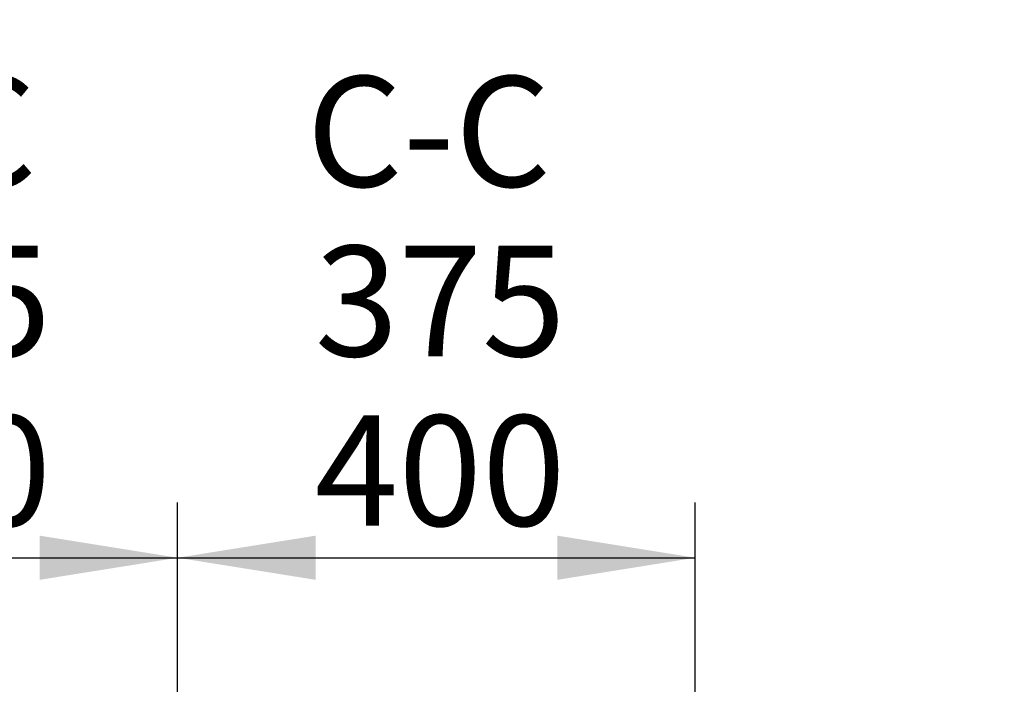
# Model space of a CAD drawing. Units: millimetres. Extents: x 62 to 20263, y 73 to 9947.
# Drawn here: x 14441 to 16224, y 5016 to 6219 of the extents above; entities that cross this region are included whole.
import ezdxf

# ---------------------------------------------------------------- set-up
doc = ezdxf.new("R2010")
doc.units = ezdxf.units.MM
doc.header["$LTSCALE"] = 100
doc.linetypes.add('SLD-Solid', pattern=[0])
doc.layers.add('-FORMAT-', color=7, linetype='SLD-Solid')
doc.styles.add('SLDTEXTSTYLE1', font='TXT', dxfattribs={"width": 0.605})
doc.dimstyles.new('SLDDIMSTYLE1', dxfattribs={"dimtxt": 200, "dimasz": 250, "dimexe": 0, "dimexo": 0.0625, "dimgap": 50, "dimtad": 1, "dimdec": 0, "dimlfac": 0.4, "dimrnd": 1e-09, "dimzin": 12, "dimdsep": 46, "dimtxsty": 'SLDTEXTSTYLE1', "dimsah": 1, "dimcen": 0.09, "dimadec": 0, "dimazin": 3, "dimtfac": 1, "dimtdec": 0, "dimtofl": 0, "dimtmove": 0, "dimatfit": 3, "dimfxl": 1, "dimfrac": 2, "dimtolj": 1, "dimtzin": 12, "dimarcsym": 0})

# ---------------------------------------------------------------- blocks, each defined once
blk = doc.blocks.new('_D_12')
at = {"layer": '-FORMAT-'}
for p, q in [((13789.2, 4814.4), (13789.2, 5345.2)), ((14726.7, 4128.5), (14726.7, 5345.2)), ((13789.2, 5245.2), (14726.7, 5245.2))]:
    blk.add_line(p, q, dxfattribs=at)
for points in [[(13789.2, 5245.2), (14039.2, 5205.2), (14039.2, 5285.2)], [(14726.7, 5245.2), (14476.7, 5285.2), (14476.7, 5205.2)]]:
    blk.add_solid(points, dxfattribs=at)
at = {"layer": '-FORMAT-', "char_height": 200, "attachment_point": 1, "style": 'SLDTEXTSTYLE1'}
for s, insert in [('C-C', (14028.4, 6116.9)), ('375', (14043.2, 5809.9)), ('400', (14043.2, 5503))]:
    blk.add_mtext(s, dxfattribs=dict(at, insert=insert))
blk = doc.blocks.new('_D_13')
at = {"layer": '-FORMAT-'}
for p, q in [((14726.7, 4128.5), (14726.7, 5345.2)), ((15664.2, 4814.4), (15664.2, 5345.2)), ((14726.7, 5245.2), (15664.2, 5245.2))]:
    blk.add_line(p, q, dxfattribs=at)
for points in [[(14726.7, 5245.2), (14976.7, 5205.2), (14976.7, 5285.2)], [(15664.2, 5245.2), (15414.2, 5285.2), (15414.2, 5205.2)]]:
    blk.add_solid(points, dxfattribs=at)
at = {"layer": '-FORMAT-', "char_height": 200, "attachment_point": 1, "style": 'SLDTEXTSTYLE1'}
for s, insert in [('C-C', (14960.1, 6116.9)), ('375', (14975, 5809.9)), ('400', (14975, 5503))]:
    blk.add_mtext(s, dxfattribs=dict(at, insert=insert))

msp = doc.modelspace()

# ---------------------------------------------------------------- linework, layer by layer
at = {"layer": '-FORMAT-', "lineweight": 25}
msp.add_open_spline([(9897.3, 2427.1), (9878.9, 817.4), (14733, 2742.1), (18535.4, 770.2), (19579.9, 3068.1), (18942.1, 4589.3), (19707.2, 6669.2), (18577.9, 6642.4)], degree=3, knots=[0, 0, 0, 0, 0.317273, 0.661704, 0.675179, 0.832329, 1, 1, 1, 1], dxfattribs=at)

# ---------------------------------------------------------------- dimensions: what is measured, and where the dimension line sits
at = {"layer": '-FORMAT-'}
for base, p1, p2, picture, middle in [((14726.7, 5245.2), (13789.2, 4714.4), (14726.7, 4028.5), '_D_12', (14272.4, 5245.2)), ((15664.2, 5245.2), (14726.7, 4028.5), (15664.2, 4714.4), '_D_13', (15204.1, 5245.2))]:
    dim = msp.add_linear_dim(base=base, p1=p1, p2=p2, angle=0, text='C-C\\P<>\\P400', dimstyle='SLDDIMSTYLE1', dxfattribs=at)
    dim.commit()
    dim.dimension.update_dxf_attribs({"geometry": picture, "text_midpoint": middle, "dimtype": 160})

doc.saveas('drawing.dxf')
